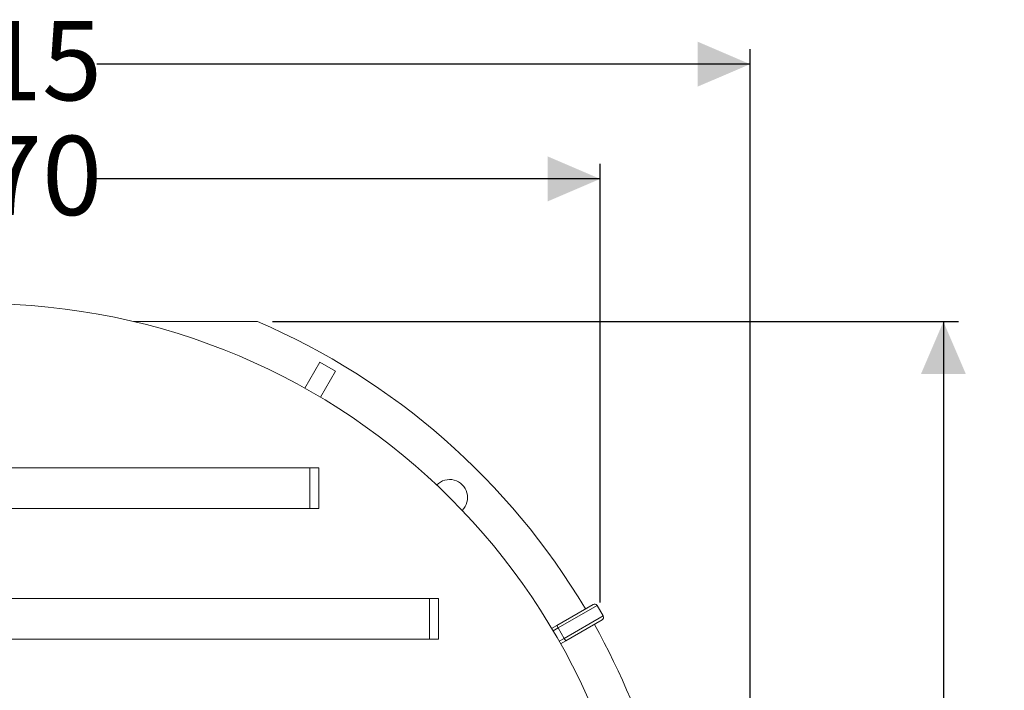
# Model space of a CAD drawing. Units: millimetres. Extents: x 427 to 7116, y 1460 to 4319.
# Drawn here: x 5473 to 7116, y 3199 to 4319 of the extents above; entities that cross this region are included whole.
import ezdxf

# ---------------------------------------------------------------- set-up
doc = ezdxf.new("R2010")
doc.units = ezdxf.units.MM
doc.header["$LTSCALE"] = 25
doc.linetypes.add('SLD-Durchgehend', pattern=[0])
doc.layers.add('MAßLINIE_MAßZEICHNUNGEN', color=7, linetype='SLD-Durchgehend')
doc.styles.add('SLDTEXTSTYLE0', font='Opinion Pro')
doc.dimstyles.new('SLDDIMSTYLE0', dxfattribs={"dimtxt": 128.415934, "dimasz": 87.5, "dimexe": 0, "dimexo": 0.0625, "dimgap": 32.103984, "dimtad": 0, "dimdec": 0, "dimrnd": 1e-09, "dimzin": 12, "dimdsep": 46, "dimtxsty": 'SLDTEXTSTYLE0', "dimsah": 1, "dimcen": 0.09, "dimadec": 0, "dimazin": 3, "dimtfac": 1, "dimtdec": 0, "dimtofl": 0, "dimtmove": 0, "dimatfit": 3, "dimfxl": 1, "dimfrac": 2, "dimtolj": 1, "dimtzin": 12, "dimarcsym": 0})

# ---------------------------------------------------------------- blocks, each defined once
blk = doc.blocks.new('_D')
at = {"layer": 'MAßLINIE_MAßZEICHNUNGEN', "color": 7}
for p, q in [((4176.9, 2811.7), (4176.9, 4269.7)), ((6691.9, 2804.7), (6691.9, 4269.7)), ((4176.9, 4244.7), (5209.5, 4244.7)), ((6691.9, 4244.7), (5601.5, 4244.7))]:
    blk.add_line(p, q, dxfattribs=at)
for points in [[(4176.9, 4244.7), (4264.4, 4207.2), (4264.4, 4282.2)], [(6691.9, 4244.7), (6604.4, 4282.2), (6604.4, 4207.2)]]:
    blk.add_solid(points, dxfattribs=at)
at = {"layer": 'MAßLINIE_MAßZEICHNUNGEN', "color": 7, "insert": (5209.5, 4316.6), "char_height": 132.29, "attachment_point": 1, "style": 'SLDTEXTSTYLE0'}
blk.add_mtext('2515', dxfattribs=at)
blk = doc.blocks.new('_D_1')
at = {"layer": 'MAßLINIE_MAßZEICHNUNGEN', "color": 7}
for p, q in [((4371.5, 3345.9), (4371.5, 4078.1)), ((6441.6, 3345.5), (6441.6, 4078.1)), ((4371.5, 4053.1), (5209.5, 4053.1)), ((6441.6, 4053.1), (5601.5, 4053.1))]:
    blk.add_line(p, q, dxfattribs=at)
for points in [[(4371.5, 4053.1), (4459, 4015.6), (4459, 4090.6)], [(6441.6, 4053.1), (6354.1, 4090.6), (6354.1, 4015.6)]]:
    blk.add_solid(points, dxfattribs=at)
at = {"layer": 'MAßLINIE_MAßZEICHNUNGEN', "color": 7, "insert": (5209.5, 4125), "char_height": 132.29, "attachment_point": 1, "style": 'SLDTEXTSTYLE0'}
blk.add_mtext('2070', dxfattribs=at)
blk = doc.blocks.new('_D_2')
at = {"layer": 'MAßLINIE_MAßZEICHNUNGEN', "color": 7}
for p, q in [((5894.7, 3814.7), (7039.6, 3814.7)), ((7014.6, 3814.7), (7014.6, 2954.3)), ((7014.6, 1654.7), (7014.6, 2562.3)), ((5894.7, 1654.7), (7039.6, 1654.7))]:
    blk.add_line(p, q, dxfattribs=at)
for points in [[(7014.6, 3814.7), (6977.1, 3727.2), (7052.1, 3727.2)], [(7014.6, 1654.7), (7052.1, 1742.2), (6977.1, 1742.2)]]:
    blk.add_solid(points, dxfattribs=at)
at = {"layer": 'MAßLINIE_MAßZEICHNUNGEN', "color": 7, "insert": (6942.6, 2562.3), "char_height": 132.29, "attachment_point": 1, "rotation": 90, "style": 'SLDTEXTSTYLE0'}
blk.add_mtext('2160', dxfattribs=at)

msp = doc.modelspace()

# ---------------------------------------------------------------- linework, layer by layer
at = {"color": 7, "linetype": 'SLD-Durchgehend', "lineweight": 18}
for p, q in [((5869.7, 3814.7), (5663.2, 3814.7)), ((5973.9, 3746.8), (5948.8, 3703.4)), ((5999.9, 3731.8), (5973.9, 3746.8)), ((5999.9, 3731.8), (5974.8, 3688.4)), ((4856.9, 3570.7), (5956.9, 3570.7)), ((5956.9, 3502.7), (5956.9, 3570.7)), ((5956.9, 3570.7), (5971.9, 3570.7)), ((5971.9, 3502.7), (5971.9, 3570.7)), ((4856.9, 3502.7), (5956.9, 3502.7)), ((5956.9, 3502.7), (5971.9, 3502.7)), ((4656.9, 3352.7), (6156.9, 3352.7)), ((6156.9, 3284.7), (6156.9, 3352.7)), ((6156.9, 3352.7), (6171.9, 3352.7)), ((6171.9, 3284.7), (6171.9, 3352.7)), ((6369.1, 3307.6), (6429.7, 3342.6)), ((6446.6, 3323.4), (6436.6, 3340.7)), ((6360.6, 3302.6), (6369.1, 3307.6)), ((6369.1, 3307.6), (6371.6, 3303.2)), ((6444.7, 3316.6), (6384.1, 3281.6)), ((6381.6, 3285.9), (6371.6, 3303.2)), ((4656.9, 3284.7), (6156.9, 3284.7)), ((6156.9, 3284.7), (6171.9, 3284.7)), ((6384.1, 3281.6), (6375.6, 3276.6)), ((6381.6, 3285.9), (6384.1, 3281.6))]:
    msp.add_line(p, q, dxfattribs=at)
at = {"color": 1, "linetype": 'SLD-Durchgehend', "lineweight": 18}
for p, q in [((6436.6, 3340.7), (6371.6, 3303.2)), ((6381.6, 3285.9), (6446.6, 3323.4)), ((6371.6, 3303.2), (6363.1, 3298.3)), ((6373.1, 3281), (6381.6, 3285.9))]:
    msp.add_line(p, q, dxfattribs=at)
at = {"color": 7, "linetype": 'SLD-Durchgehend', "lineweight": 18}
for centre, radius, start, end in [((5406.9, 2734.7), 1110, 270, 90), ((5406.9, 2734.7), 1175, 30.7315, 66.802), ((6190.3, 3521.1), 30, 314.3352, 135.8838), ((6432.2, 3338.2), 5, 30, 120), ((6442.2, 3320.9), 5, 300, 30), ((5406.9, 2734.7), 1175, 2.1948, 29.2685)]:
    msp.add_arc(centre, radius, start, end, dxfattribs=at)

# ---------------------------------------------------------------- dimensions: what is measured, and where the dimension line sits
at = {"layer": 'MAßLINIE_MAßZEICHNUNGEN', "color": 7}
for base, p1, p2, picture, middle in [((6691.9, 4244.7), (4176.9, 2786.7), (6691.9, 2779.7), '_D', (5405.5, 4244.7)), ((6441.6, 4053.1), (4371.5, 3320.9), (6441.6, 3320.5), '_D_1', (5405.5, 4053.1))]:
    dim = msp.add_linear_dim(base=base, p1=p1, p2=p2, dimstyle='SLDDIMSTYLE0', dxfattribs=at)
    dim.commit()
    dim.dimension.update_dxf_attribs({"geometry": picture, "text_midpoint": middle, "dimtype": 160})
dim = msp.add_linear_dim(base=(7014.6, 1654.7), p1=(5869.7, 3814.7), p2=(5869.7, 1654.7), angle=90, dimstyle='SLDDIMSTYLE0', dxfattribs=at)
dim.commit()
dim.dimension.update_dxf_attribs({"geometry": '_D_2', "text_midpoint": (7014.6, 2758.3), "dimtype": 160})

doc.saveas('drawing.dxf')
